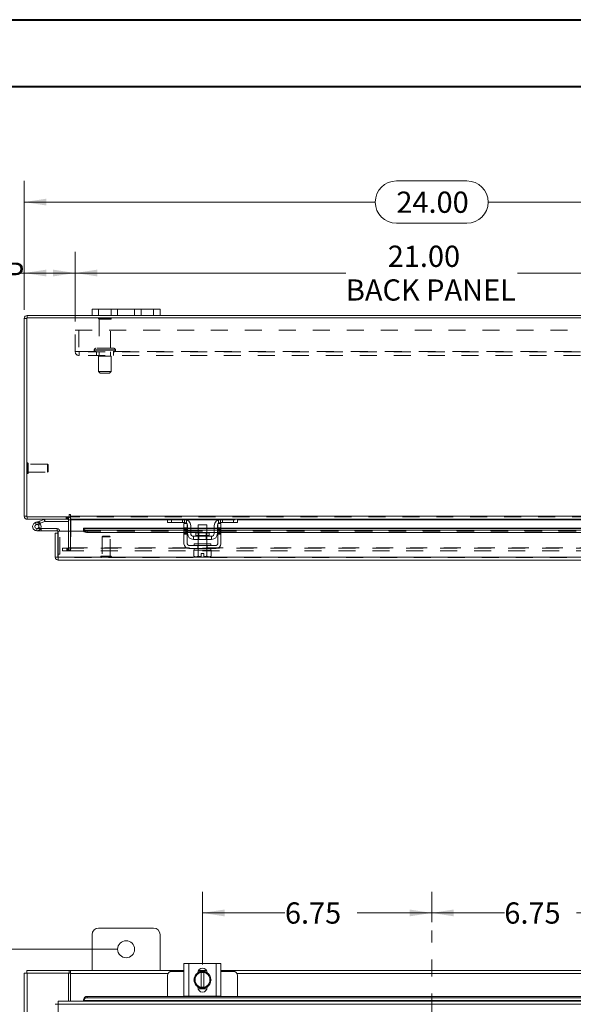
# Model space of a CAD drawing. Units: inches. Extents: x 0 to 23.4, y 0 to 16.5.
# Drawn here: x 3.3 to 6.6, y 10.7 to 16.5 of the extents above; entities that cross this region are included whole.
import ezdxf

# ---------------------------------------------------------------- set-up
doc = ezdxf.new("R2010")
doc.units = ezdxf.units.IN
doc.header["$MEASUREMENT"] = 0
doc.linetypes.add('CENTERX2', pattern=[0.8, 0.5, -0.1, 0.1, -0.1])
doc.linetypes.add('HIDDEN', pattern=[0.075, 0.05, -0.025])
doc.styles.add('SLDTEXTSTYLE0', font='TXT', dxfattribs={"width": 0.75})
doc.dimstyles.new('SLDDIMSTYLE0', dxfattribs={"dimtxt": 0.125, "dimasz": 0.13, "dimexe": 0, "dimexo": 0.0625, "dimgap": 0.03125, "dimtad": 0, "dimtih": 1, "dimtoh": 1, "dimlfac": 5, "dimrnd": 1e-09, "dimzin": 12, "dimdsep": 46, "dimtxsty": 'SLDTEXTSTYLE0', "dimsah": 1, "dimcen": 0.09, "dimadec": 0, "dimazin": 3, "dimtfac": 1, "dimtofl": 0, "dimtmove": 0, "dimatfit": 3, "dimfxl": 1, "dimfrac": 2, "dimtolj": 1, "dimtzin": 12, "dimarcsym": 0})
doc.dimstyles.new('SLDDIMSTYLE1', dxfattribs={"dimtxt": 0.125, "dimasz": 0.13, "dimexe": 0, "dimexo": 0.0625, "dimgap": 0.03125, "dimtad": 0, "dimtih": 1, "dimtoh": 1, "dimlfac": 5, "dimrnd": 1e-09, "dimzin": 4, "dimdsep": 46, "dimtxsty": 'SLDTEXTSTYLE0', "dimsah": 1, "dimcen": 0.09, "dimadec": 0, "dimazin": 1, "dimtfac": 1, "dimtofl": 0, "dimtmove": 0, "dimatfit": 3, "dimfxl": 1, "dimfrac": 2, "dimtolj": 1, "dimtzin": 12, "dimarcsym": 0})

# ---------------------------------------------------------------- blocks, each defined once
blk = doc.blocks.new('_D')
at = {"color": 7, "linetype": 'Continuous', "lineweight": 0}
for p, q in [((3.8813, 11.07), (1.8677, 11.07)), ((1.9927, 11.07), (1.9927, 8.577)), ((1.9927, 4.82), (1.9927, 8.3786)), ((3.8813, 4.82), (1.8677, 4.82))]:
    blk.add_line(p, q, dxfattribs=at)
for points in [[(1.9927, 11.07), (1.9727, 10.94), (2.0127, 10.94)], [(1.9927, 4.82), (2.0127, 4.95), (1.9727, 4.95)]]:
    blk.add_solid(points, dxfattribs=at)
at = {"color": 7, "linetype": 'Continuous', "lineweight": 0, "insert": (1.7342, 8.5397, -0.8984), "char_height": 0.125, "attachment_point": 1, "style": 'SLDTEXTSTYLE0'}
blk.add_mtext('31.25', dxfattribs=at)
blk = doc.blocks.new('_D_3')
at = {"color": 7, "linetype": 'Continuous', "lineweight": 0}
for p, q in [((4.3813, 10.9805), (4.3813, 11.4091)), ((5.7313, 11.2301), (5.7313, 11.4091)), ((4.3813, 11.2841), (4.8669, 11.2841)), ((5.7313, 11.2841), (5.2917, 11.2841))]:
    blk.add_line(p, q, dxfattribs=at)
for points in [[(4.3813, 11.2841), (4.5113, 11.2641), (4.5113, 11.3041)], [(5.7313, 11.2841), (5.6013, 11.3041), (5.6013, 11.2641)]]:
    blk.add_solid(points, dxfattribs=at)
at = {"color": 7, "linetype": 'Continuous', "lineweight": 0, "insert": (4.8669, 11.3461, -0.8984), "char_height": 0.125, "attachment_point": 1, "style": 'SLDTEXTSTYLE0'}
blk.add_mtext('6.75', dxfattribs=at)
blk = doc.blocks.new('_D_4')
at = {"color": 7, "linetype": 'Continuous', "lineweight": 0}
for p, q in [((5.7313, 11.2301), (5.7313, 11.4091)), ((7.0813, 10.9805), (7.0813, 11.4091)), ((5.7313, 11.2841), (6.1593, 11.2841)), ((7.0813, 11.2841), (6.5841, 11.2841))]:
    blk.add_line(p, q, dxfattribs=at)
for points in [[(5.7313, 11.2841), (5.8613, 11.2641), (5.8613, 11.3041)], [(7.0813, 11.2841), (6.9513, 11.3041), (6.9513, 11.2641)]]:
    blk.add_solid(points, dxfattribs=at)
at = {"color": 7, "linetype": 'Continuous', "lineweight": 0, "insert": (6.1593, 11.3461, -0.8984), "char_height": 0.125, "attachment_point": 1, "style": 'SLDTEXTSTYLE0'}
blk.add_mtext('6.75', dxfattribs=at)
blk = doc.blocks.new('_D_7')
at = {"color": 7, "linetype": 'Continuous', "lineweight": 0}
for p, q in [((3.3313, 14.8348), (3.3313, 15.5948)), ((5.5235, 15.5944), (5.9391, 15.5944)), ((8.1313, 14.8348), (8.1313, 15.5948)), ((3.3313, 15.4698), (5.3989, 15.4698)), ((8.1313, 15.4698), (6.0638, 15.4698)), ((5.9391, 15.3452), (5.5235, 15.3452))]:
    blk.add_line(p, q, dxfattribs=at)
for centre, start, end in [((5.5235, 15.4698), 90, 270), ((5.9391, 15.4698), 270, 90)]:
    blk.add_arc(centre, 0.1246, start, end, dxfattribs=at)
for points in [[(3.3313, 15.4698), (3.4613, 15.4498), (3.4613, 15.4898)], [(8.1313, 15.4698), (8.0013, 15.4898), (8.0013, 15.4498)]]:
    blk.add_solid(points, dxfattribs=at)
at = {"color": 7, "linetype": 'Continuous', "lineweight": 0, "insert": (5.5235, 15.5317, 0.0008), "char_height": 0.125, "attachment_point": 1, "style": 'SLDTEXTSTYLE0'}
blk.add_mtext('24.00', dxfattribs=at)
blk = doc.blocks.new('_D_9')
at = {"color": 7, "linetype": 'Continuous', "lineweight": 0}
for p, q in [((3.3313, 14.8348), (3.3313, 15.1771)), ((3.6313, 14.7666), (3.6313, 15.1771)), ((3.3313, 15.0521), (3.2995, 15.0521)), ((3.6313, 15.0521), (3.3313, 15.0521))]:
    blk.add_line(p, q, dxfattribs=at)
for points in [[(3.3313, 15.0521), (3.4613, 15.0321), (3.4613, 15.0721)], [(3.6313, 15.0521), (3.5013, 15.0721), (3.5013, 15.0321)]]:
    blk.add_solid(points, dxfattribs=at)
at = {"color": 7, "linetype": 'Continuous', "lineweight": 0, "char_height": 0.125, "attachment_point": 1, "style": 'SLDTEXTSTYLE0'}
for s, insert in [('1.50', (2.5603, 15.114, 0.0008)), ('TYP', (3.032, 15.114, 0.0008))]:
    blk.add_mtext(s, dxfattribs=dict(at, insert=insert))
blk = doc.blocks.new('_D_10')
at = {"color": 7, "linetype": 'Continuous', "lineweight": 0}
for p, q in [((3.6313, 14.7666), (3.6313, 15.1771)), ((7.8313, 14.7666), (7.8313, 15.1771)), ((3.6313, 15.0521), (5.2261, 15.0521)), ((7.8313, 15.0521), (6.2365, 15.0521))]:
    blk.add_line(p, q, dxfattribs=at)
for points in [[(3.6313, 15.0521), (3.7613, 15.0321), (3.7613, 15.0721)], [(7.8313, 15.0521), (7.7013, 15.0721), (7.7013, 15.0321)]]:
    blk.add_solid(points, dxfattribs=at)
at = {"color": 7, "linetype": 'Continuous', "lineweight": 0, "char_height": 0.125, "attachment_point": 1, "style": 'SLDTEXTSTYLE0'}
for s, insert in [('21.00', (5.4727, 15.2132, 0.0008)), ('BACK PANEL', (5.2261, 15.0148, 0.0008))]:
    blk.add_mtext(s, dxfattribs=dict(at, insert=insert))

msp = doc.modelspace()

# ---------------------------------------------------------------- linework, layer by layer
at = {"color": 7, "linetype": 'Continuous', "lineweight": 40}
for p, q in [((0.0031, 16.54389), (23.38893, 16.54389)), ((0.98736, 16.15019), (22.99523, 16.15019))]:
    msp.add_line(p, q, dxfattribs=at)
at = {"color": 7, "linetype": 'Continuous', "lineweight": 15}
for p, q in [((3.34627, 14.78476), (3.33133, 14.78476)), ((3.33133, 13.61984), (3.33133, 14.78476)), ((3.34627, 14.78736), (3.34627, 13.61724)), ((8.11639, 14.78736), (3.34627, 14.78736)), ((3.34887, 14.78736), (3.34887, 14.8023)), ((3.73133, 14.8023), (3.34887, 14.8023)), ((3.73133, 14.8023), (3.73133, 14.8399)), ((3.73133, 14.8399), (3.76933, 14.8399)), ((3.76933, 14.8023), (3.73133, 14.8023)), ((3.76933, 14.8399), (3.76933, 14.8023)), ((4.09333, 14.8399), (3.76933, 14.8399)), ((4.09333, 14.8023), (3.76933, 14.8023)), ((4.09333, 14.8023), (4.09333, 14.8399)), ((4.09333, 14.8399), (4.13133, 14.8399)), ((4.13133, 14.8023), (4.09333, 14.8023)), ((4.13133, 14.8399), (4.13133, 14.8023)), ((7.33133, 14.8023), (4.13133, 14.8023)), ((3.59642, 13.62731), (3.59642, 13.61724)), ((3.60389, 13.61984), (3.60389, 13.62731)), ((3.34627, 13.61984), (3.33133, 13.61984)), ((3.34627, 13.61724), (3.59642, 13.61724)), ((3.34887, 13.61724), (3.34887, 13.6023)), ((3.59139, 13.6023), (3.34887, 13.6023)), ((3.39727, 13.58301), (3.42076, 13.59156)), ((3.39727, 13.58301), (3.40155, 13.57126)), ((3.40155, 13.57126), (3.42504, 13.57981)), ((3.42348, 13.57721), (3.41465, 13.56836)), ((3.42076, 13.59156), (3.44777, 13.60139)), ((3.42076, 13.59156), (3.42504, 13.57981)), ((3.42348, 13.57721), (3.42189, 13.57867)), ((3.42504, 13.57981), (3.45205, 13.58964)), ((3.45205, 13.58964), (3.44777, 13.60139)), ((3.45294, 13.5898), (3.45294, 13.6023)), ((3.45294, 13.5898), (3.59139, 13.5898)), ((3.59139, 13.6023), (3.59139, 13.61724)), ((3.59139, 13.5997), (3.59139, 13.53218)), ((3.60389, 13.61984), (7.85877, 13.61984)), ((3.60389, 13.6023), (3.60389, 13.61984)), ((4.17817, 13.6023), (3.60389, 13.6023)), ((3.60389, 13.6023), (3.60389, 13.5997)), ((3.60389, 13.53218), (3.60389, 13.5997)), ((4.17533, 13.5833), (4.17533, 13.6023)), ((4.19933, 13.5833), (4.17533, 13.5833)), ((4.17817, 13.6023), (4.19933, 13.6023)), ((4.19933, 13.6023), (4.19933, 13.5833)), ((4.27533, 13.6023), (4.19933, 13.6023)), ((4.27533, 13.5833), (4.19933, 13.5833)), ((4.27233, 13.5773), (4.29133, 13.5773)), ((4.27233, 13.5523), (4.27233, 13.5773)), ((4.48733, 13.6023), (4.27533, 13.6023)), ((4.29133, 13.5773), (4.29133, 13.5523)), ((4.35633, 13.5693), (4.35633, 13.5217)), ((4.40633, 13.5693), (4.35633, 13.5693)), ((4.40633, 13.5217), (4.40633, 13.5693)), ((4.47133, 13.5773), (4.49033, 13.5773)), ((4.47133, 13.5523), (4.47133, 13.5773)), ((4.56333, 13.6023), (4.48733, 13.6023)), ((4.56333, 13.5833), (4.48733, 13.5833)), ((4.49033, 13.5773), (4.49033, 13.5523)), ((4.56333, 13.5833), (4.56333, 13.6023)), ((4.56333, 13.6023), (4.58449, 13.6023)), ((4.58733, 13.5833), (4.56333, 13.5833)), ((6.87817, 13.6023), (4.58449, 13.6023)), ((4.58733, 13.6023), (4.58733, 13.5833)), ((3.40582, 13.53452), (3.43082, 13.53452)), ((3.42747, 13.54702), (3.43082, 13.54702)), ((3.43082, 13.54702), (3.43082, 13.53452)), ((3.52582, 13.54702), (3.43082, 13.54702)), ((3.52582, 13.53452), (3.43082, 13.53452)), ((3.51348, 13.37972), (3.51348, 13.52118)), ((3.52842, 13.52118), (3.51348, 13.52118)), ((3.52582, 13.53452), (3.52582, 13.54702)), ((3.52842, 13.52118), (3.52842, 13.53192)), ((3.52842, 13.37972), (3.52842, 13.52118)), ((3.53125, 13.37972), (3.53125, 13.53218)), ((3.53125, 13.53218), (3.68125, 13.53218)), ((4.27233, 13.54972), (3.68125, 13.54972)), ((3.68125, 13.54755), (3.68125, 13.54972)), ((3.68125, 13.53459), (3.68125, 13.54755)), ((3.68125, 13.54755), (3.68125, 13.54737)), ((3.68125, 13.53443), (3.68125, 13.53459)), ((3.68125, 13.53459), (3.68125, 13.53218)), ((3.70125, 13.53756), (3.70125, 13.52462)), ((3.70125, 13.53756), (4.27233, 13.53756)), ((3.70125, 13.52462), (4.27233, 13.52462)), ((4.29133, 13.5523), (4.27233, 13.5523)), ((4.27233, 13.5523), (4.27233, 13.4583)), ((4.29133, 13.4583), (4.29133, 13.5523)), ((4.29333, 13.54972), (4.29133, 13.54972)), ((4.29133, 13.53756), (4.29333, 13.53756)), ((4.29133, 13.52462), (4.29333, 13.52462)), ((4.29333, 13.5183), (4.29333, 13.5653)), ((4.31233, 13.5653), (4.31233, 13.5183)), ((4.35633, 13.54972), (4.31233, 13.54972)), ((4.31233, 13.53756), (4.35633, 13.53756)), ((4.31233, 13.52462), (4.35633, 13.52462)), ((4.34143, 13.5217), (4.34143, 13.5063)), ((4.42123, 13.5217), (4.34143, 13.5217)), ((4.45033, 13.54972), (4.40633, 13.54972)), ((4.40633, 13.53756), (4.45033, 13.53756)), ((4.40633, 13.52462), (4.45033, 13.52462)), ((4.42123, 13.5063), (4.42123, 13.5217)), ((4.45033, 13.5183), (4.45033, 13.5653)), ((4.46933, 13.5183), (4.46933, 13.5653)), ((4.47133, 13.54972), (4.46933, 13.54972)), ((4.46933, 13.53756), (4.47133, 13.53756)), ((4.46933, 13.52462), (4.47133, 13.52462)), ((4.47133, 13.5523), (4.47133, 13.4583)), ((4.49033, 13.5523), (4.47133, 13.5523)), ((4.49033, 13.4583), (4.49033, 13.5523)), ((6.97233, 13.54972), (4.49033, 13.54972)), ((4.49033, 13.53756), (6.97233, 13.53756)), ((4.49033, 13.52462), (6.97233, 13.52462)), ((4.43433, 13.5023), (4.32833, 13.5023)), ((4.32833, 13.5023), (4.32833, 13.4833)), ((4.32833, 13.4833), (4.43433, 13.4833)), ((4.33133, 13.4583), (4.33133, 13.4483)), ((4.33133, 13.4583), (4.43133, 13.4583)), ((4.35633, 13.4833), (4.35633, 13.4583)), ((4.40633, 13.4583), (4.40633, 13.4833)), ((4.43133, 13.4483), (4.43133, 13.4583)), ((4.43433, 13.4833), (4.43433, 13.5023)), ((3.52842, 13.39712), (3.53125, 13.39712)), ((4.46133, 13.4483), (4.30133, 13.4483)), ((4.30133, 13.4293), (4.46133, 13.4293)), ((4.33083, 13.4193), (4.33083, 13.38517)), ((4.33134, 13.4193), (4.33083, 13.4193)), ((4.33133, 13.4293), (4.33133, 13.4193)), ((4.33133, 13.4193), (4.43133, 13.4193)), ((4.35606, 13.4193), (4.35555, 13.4193)), ((4.35606, 13.38517), (4.35606, 13.4193)), ((4.35611, 13.4193), (4.35606, 13.4193)), ((4.35611, 13.4193), (4.35611, 13.38517)), ((4.35712, 13.4193), (4.35611, 13.4193)), ((4.37383, 13.4015), (4.38883, 13.4015)), ((4.37383, 13.38164), (4.37383, 13.4015)), ((4.38883, 13.4015), (4.38883, 13.38164)), ((4.40655, 13.4193), (4.40554, 13.4193)), ((4.40655, 13.38517), (4.40655, 13.4193)), ((4.4066, 13.4193), (4.40655, 13.4193)), ((4.4066, 13.4193), (4.4066, 13.38517)), ((4.40711, 13.4193), (4.4066, 13.4193)), ((4.43183, 13.4193), (4.43132, 13.4193)), ((4.43133, 13.4193), (4.43133, 13.4293)), ((4.43183, 13.38517), (4.43183, 13.4193)), ((3.51348, 13.37972), (3.52842, 13.37972)), ((3.53102, 13.37712), (3.53102, 13.36218)), ((7.92714, 13.36218), (3.53102, 13.36218)), ((7.92691, 13.37972), (3.53125, 13.37972)), ((4.33083, 13.38517), (4.33753, 13.3813)), ((4.33083, 13.38517), (4.34231, 13.3813)), ((4.33753, 13.3813), (4.34231, 13.3813)), ((4.34459, 13.3813), (4.34231, 13.3813)), ((4.34459, 13.3813), (4.35606, 13.38517)), ((4.34459, 13.3813), (4.37383, 13.3813)), ((4.35611, 13.38517), (4.35606, 13.38517)), ((4.37383, 13.3813), (4.37383, 13.38164)), ((4.38883, 13.38164), (4.38883, 13.3813)), ((4.38883, 13.3813), (4.41808, 13.3813)), ((4.40655, 13.38517), (4.4066, 13.38517)), ((4.42036, 13.3813), (4.41808, 13.3813)), ((4.42036, 13.3813), (4.42513, 13.3813)), ((4.42513, 13.3813), (4.43183, 13.38517)), ((4.09333, 11.19503), (3.76933, 11.19503)), ((3.73133, 11.15703), (3.73133, 10.94503)), ((4.13133, 10.94503), (4.13133, 11.15703)), ((4.27233, 10.79317), (4.27233, 10.98717)), ((4.27233, 10.98717), (4.30133, 10.98717)), ((4.30133, 10.98717), (4.30133, 10.79317)), ((4.30133, 10.98717), (4.46133, 10.98717)), ((4.46133, 10.79317), (4.46133, 10.98717)), ((4.46133, 10.98717), (4.49033, 10.98717)), ((4.49033, 10.98717), (4.49033, 10.79317)), ((3.33133, 10.93009), (3.34887, 10.93009)), ((3.33133, 4.95997), (3.33133, 10.93009)), ((3.34627, 10.93009), (3.34627, 10.94503)), ((3.34627, 10.94503), (3.59642, 10.94503)), ((3.34887, 4.95997), (3.34887, 10.93009)), ((3.59139, 10.93009), (3.34887, 10.93009)), ((3.59139, 10.93009), (3.59642, 10.93009)), ((3.59139, 10.76383), (3.59139, 10.93009)), ((3.59642, 10.93009), (3.59642, 10.94503)), ((3.60389, 10.94503), (3.59642, 10.94503)), ((3.59642, 10.93009), (3.60389, 10.93009)), ((3.60389, 10.94503), (4.27233, 10.94503)), ((3.60389, 10.92749), (3.60389, 10.94503)), ((3.60389, 10.76383), (3.60389, 10.92749)), ((4.17533, 10.91617), (4.17533, 10.79219)), ((4.27233, 10.94017), (4.19933, 10.94017)), ((4.33083, 10.89017), (4.34231, 10.91005)), ((4.34459, 10.91401), (4.34231, 10.91005)), ((4.34459, 10.91401), (4.35606, 10.93389)), ((4.35626, 10.94317), (4.4064, 10.94317)), ((4.3573, 10.94503), (4.40536, 10.94503)), ((4.37383, 10.93332), (4.37383, 10.93392)), ((4.37383, 10.93392), (4.38883, 10.93392)), ((4.37383, 10.93332), (4.37383, 10.84702)), ((4.38883, 10.93392), (4.38883, 10.93332)), ((4.38883, 10.84702), (4.38883, 10.93332)), ((4.42036, 10.91005), (4.41808, 10.91401)), ((4.49033, 10.94503), (6.97233, 10.94503)), ((4.56333, 10.94017), (4.49033, 10.94017)), ((4.58733, 10.79219), (4.58733, 10.91617)), ((4.34231, 10.87028), (4.33083, 10.89017)), ((4.34231, 10.87028), (4.34459, 10.86633)), ((4.35606, 10.84645), (4.34459, 10.86633)), ((4.35323, 10.84627), (4.35323, 10.84881)), ((4.37383, 10.84702), (4.37383, 10.84642)), ((4.38883, 10.84642), (4.37383, 10.84642)), ((4.38883, 10.84642), (4.38883, 10.84702)), ((4.40655, 10.84642), (4.38883, 10.84642)), ((4.41808, 10.86633), (4.4066, 10.84645)), ((4.40943, 10.84881), (4.40943, 10.84627)), ((4.41808, 10.86633), (4.42036, 10.87028)), ((3.70125, 10.79219), (3.70125, 10.78472)), ((3.70125, 10.79219), (7.75691, 10.79219)), ((3.70125, 10.78472), (7.75691, 10.78472)), ((4.30133, 10.79317), (4.27233, 10.79317)), ((4.27533, 10.79317), (4.27533, 10.79219)), ((4.30133, 10.79317), (4.46133, 10.79317)), ((4.40792, 10.83717), (4.35475, 10.83717)), ((4.49033, 10.79317), (4.46133, 10.79317)), ((4.48733, 10.79219), (4.48733, 10.79317)), ((3.53102, 10.74629), (3.53102, 5.14377)), ((7.92714, 10.74629), (3.53102, 10.74629)), ((7.92691, 10.76383), (3.53125, 10.76383)), ((3.68125, 10.77487), (3.68125, 10.7752)), ((3.68125, 10.76739), (3.68125, 10.77487)), ((7.77691, 10.76773), (3.68125, 10.76773)), ((3.68125, 10.76773), (3.68125, 10.76739)), ((3.68125, 10.76739), (3.68125, 10.76383))]:
    msp.add_line(p, q, dxfattribs=at)
at = {"color": 7, "linetype": 'HIDDEN', "lineweight": 0}
for p, q in [((3.34627, 14.78476), (3.33133, 14.78476)), ((3.34887, 14.78736), (3.34887, 14.8023)), ((3.84433, 14.78516), (3.76833, 14.78516)), ((3.76933, 14.8023), (3.76933, 14.8399)), ((3.84333, 14.8399), (3.84333, 14.8023)), ((3.88133, 14.8023), (3.88133, 14.8399)), ((3.88133, 14.8399), (3.88133, 14.8023)), ((3.98133, 14.8023), (3.98133, 14.8399)), ((3.98133, 14.8023), (3.98133, 14.8399)), ((4.01933, 14.8023), (4.01933, 14.8399)), ((4.09333, 14.8399), (4.09333, 14.8023)), ((3.83933, 14.78016), (3.77333, 14.78016)), ((3.77333, 14.78016), (3.77333, 14.60916)), ((3.83933, 14.60916), (3.83933, 14.78016)), ((3.63133, 14.58996), (3.63133, 14.71656)), ((3.63133, 14.71656), (7.83133, 14.71656)), ((3.65213, 14.71656), (3.65213, 14.58996)), ((3.63133, 14.58996), (3.65473, 14.58996)), ((3.65473, 14.58996), (7.80793, 14.58996)), ((3.65473, 14.58996), (3.65473, 14.56656)), ((7.80793, 14.58736), (3.65473, 14.58736)), ((7.80793, 14.56656), (3.65473, 14.56656)), ((3.74383, 14.59916), (3.8685, 14.59916)), ((3.74383, 14.59916), (3.74383, 14.59736)), ((3.74383, 14.59736), (3.8685, 14.59736)), ((3.86883, 14.59916), (3.7442, 14.59916)), ((3.86883, 14.59736), (3.7442, 14.59736)), ((3.85883, 14.60916), (3.75383, 14.60916)), ((3.75633, 14.58736), (3.75633, 14.56656)), ((3.84383, 14.56236), (3.76883, 14.56236)), ((3.76883, 14.56236), (3.76883, 14.47236)), ((3.77333, 14.58736), (3.77333, 14.56236)), ((3.83933, 14.56236), (3.83933, 14.58736)), ((3.84383, 14.47236), (3.84383, 14.56236)), ((3.85633, 14.56656), (3.85633, 14.58736)), ((3.86883, 14.59736), (3.86883, 14.59916)), ((3.84383, 14.47236), (3.76883, 14.47236)), ((3.76883, 14.47236), (3.77883, 14.46236)), ((3.83383, 14.46236), (3.77883, 14.46236)), ((3.83383, 14.46236), (3.84383, 14.47236)), ((3.35037, 13.9338), (3.35005, 13.9338)), ((3.35005, 13.87092), (3.35005, 13.93373)), ((3.35037, 13.87092), (3.35037, 13.93373)), ((3.35415, 13.91408), (3.35415, 13.93002)), ((3.46832, 13.92592), (3.35415, 13.92592)), ((3.46832, 13.91234), (3.46832, 13.92592)), ((3.47226, 13.92198), (3.46832, 13.92592)), ((3.47226, 13.91067), (3.47226, 13.92198)), ((3.35005, 13.8708), (3.35037, 13.8708)), ((3.35415, 13.87458), (3.35415, 13.91408)), ((3.35415, 13.87868), (3.46832, 13.87868)), ((3.46832, 13.87868), (3.46832, 13.91234)), ((3.46832, 13.87868), (3.47226, 13.88261)), ((3.47226, 13.88261), (3.47226, 13.91067)), ((3.34627, 13.61984), (3.33133, 13.61984)), ((3.34887, 13.61724), (3.34887, 13.6023)), ((3.40155, 13.57126), (3.39727, 13.58301)), ((3.42076, 13.59156), (3.42504, 13.57981)), ((3.45205, 13.58964), (3.44777, 13.60139)), ((3.45294, 13.5898), (3.45294, 13.6023)), ((3.57759, 13.61724), (3.57759, 13.6023)), ((3.58132, 13.6023), (3.58132, 13.61724)), ((3.58879, 13.6023), (3.58879, 13.61724)), ((3.59139, 13.61705), (3.58879, 13.61724)), ((3.59139, 13.5997), (3.59139, 13.6023)), ((3.59139, 13.5997), (3.60633, 13.5997)), ((7.85877, 13.61984), (3.60389, 13.61984)), ((7.85877, 13.61724), (3.60389, 13.61724)), ((3.60389, 13.5997), (7.85877, 13.5997)), ((3.60389, 13.5997), (3.60633, 13.5997)), ((3.60633, 13.5997), (3.60633, 13.43478)), ((4.17533, 13.5997), (4.28896, 13.5997)), ((4.19933, 13.5833), (4.19933, 13.6023)), ((4.26333, 13.6023), (4.26333, 13.5833)), ((4.27533, 13.6023), (4.27533, 13.5833)), ((4.28733, 13.57872), (4.28733, 13.6003)), ((4.47371, 13.5997), (4.58733, 13.5997)), ((4.47533, 13.6003), (4.47533, 13.57872)), ((4.48733, 13.5833), (4.48733, 13.6023)), ((4.49933, 13.5833), (4.49933, 13.6023)), ((4.56333, 13.6023), (4.56333, 13.5833)), ((3.40582, 13.54702), (3.40582, 13.53452)), ((3.40582, 13.54702), (3.42747, 13.54702)), ((3.42774, 13.54749), (3.41678, 13.5535)), ((3.52582, 13.53452), (3.52582, 13.54702)), ((3.52842, 13.53192), (3.54092, 13.53192)), ((3.53125, 13.53192), (3.54092, 13.53192)), ((3.54092, 13.39712), (3.54092, 13.53192)), ((3.59139, 13.53218), (3.59139, 13.43478)), ((3.60389, 13.43478), (3.60389, 13.53218)), ((7.77691, 13.54737), (3.68125, 13.54737)), ((7.77691, 13.53478), (3.68125, 13.53478)), ((7.77691, 13.53443), (3.68125, 13.53443)), ((3.68125, 13.53218), (7.77691, 13.53218)), ((3.68185, 13.53218), (7.77631, 13.53218)), ((3.70125, 13.52462), (3.70125, 13.53756)), ((4.27233, 13.5523), (4.29133, 13.5523)), ((4.29133, 13.54972), (4.27233, 13.54972)), ((4.27233, 13.54737), (4.29133, 13.54737)), ((4.29133, 13.54617), (4.27233, 13.54617)), ((4.29133, 13.54017), (4.27233, 13.54017)), ((4.27233, 13.53756), (4.29133, 13.53756)), ((4.27233, 13.53417), (4.29133, 13.53417)), ((4.29133, 13.52605), (4.27233, 13.52605)), ((4.27233, 13.52462), (4.29133, 13.52462)), ((4.27233, 13.52005), (4.29133, 13.52005)), ((4.27233, 13.51405), (4.29133, 13.51405)), ((4.31233, 13.54972), (4.29333, 13.54972)), ((4.29333, 13.54737), (4.31233, 13.54737)), ((4.29333, 13.53756), (4.31233, 13.53756)), ((4.29333, 13.52462), (4.31233, 13.52462)), ((4.40633, 13.54972), (4.35633, 13.54972)), ((4.35633, 13.54737), (4.40633, 13.54737)), ((4.35633, 13.53756), (4.40633, 13.53756)), ((4.35633, 13.52462), (4.40633, 13.52462)), ((4.35633, 13.5217), (4.35633, 13.4833)), ((4.36003, 13.5217), (4.36003, 13.4833)), ((4.40263, 13.4833), (4.40263, 13.5217)), ((4.40633, 13.4833), (4.40633, 13.5217)), ((4.46933, 13.54972), (4.45033, 13.54972)), ((4.45033, 13.54737), (4.46933, 13.54737)), ((4.45033, 13.53756), (4.46933, 13.53756)), ((4.45033, 13.52462), (4.46933, 13.52462)), ((4.47133, 13.5523), (4.49033, 13.5523)), ((4.49033, 13.54972), (4.47133, 13.54972)), ((4.47133, 13.54737), (4.49033, 13.54737)), ((4.49033, 13.54617), (4.47133, 13.54617)), ((4.47133, 13.54017), (4.49033, 13.54017)), ((4.47133, 13.53756), (4.49033, 13.53756)), ((4.49033, 13.53417), (4.47133, 13.53417)), ((4.49033, 13.52605), (4.47133, 13.52605)), ((4.47133, 13.52462), (4.49033, 13.52462)), ((4.49033, 13.52005), (4.47133, 13.52005)), ((4.47133, 13.51405), (4.49033, 13.51405)), ((3.7938, 13.5031), (3.78986, 13.49916)), ((3.83554, 13.49916), (3.78986, 13.49916)), ((3.78986, 13.49916), (3.78986, 13.38499)), ((3.83317, 13.5031), (3.7938, 13.5031)), ((3.8371, 13.49916), (3.83317, 13.5031)), ((3.8371, 13.49916), (3.83554, 13.49916)), ((3.8371, 13.38499), (3.8371, 13.49916)), ((4.38133, 13.5063), (4.34143, 13.5063)), ((4.34152, 13.5063), (4.42114, 13.5063)), ((4.35533, 13.4583), (4.35533, 13.4483)), ((4.35633, 13.4583), (4.35633, 13.4193)), ((4.42123, 13.5063), (4.38133, 13.5063)), ((4.40633, 13.4193), (4.40633, 13.4583)), ((4.40733, 13.4483), (4.40733, 13.4583)), ((3.53125, 13.39712), (3.54092, 13.39712)), ((3.55633, 13.41724), (3.55633, 13.43218)), ((3.55696, 13.43218), (3.55633, 13.43218)), ((3.55696, 13.41724), (3.55633, 13.41724)), ((3.55696, 13.41724), (3.55696, 13.43218)), ((3.55696, 13.43218), (3.58196, 13.43218)), ((3.58196, 13.41724), (3.55696, 13.41724)), ((3.58196, 13.41724), (3.58196, 13.43218)), ((3.58196, 13.43218), (7.8807, 13.43218)), ((3.58196, 13.41724), (7.8807, 13.41724)), ((3.58879, 13.43218), (3.58879, 13.41724)), ((3.59139, 13.43478), (3.60633, 13.43478)), ((3.59202, 13.43218), (3.59202, 13.41724)), ((3.60389, 13.43478), (7.85877, 13.43478)), ((3.60389, 13.43478), (3.60389, 13.43218)), ((3.60389, 13.43218), (3.60389, 13.41724)), ((4.35323, 13.4293), (4.35323, 13.4483)), ((4.35533, 13.4293), (4.35533, 13.4193)), ((4.35611, 13.4193), (4.35606, 13.4193)), ((4.35606, 13.4193), (4.35611, 13.4193)), ((4.35606, 13.4193), (4.35611, 13.4193)), ((4.4066, 13.4193), (4.40655, 13.4193)), ((4.40655, 13.4193), (4.4066, 13.4193)), ((4.40655, 13.4193), (4.4066, 13.4193)), ((4.40733, 13.4193), (4.40733, 13.4293)), ((4.40943, 13.4293), (4.40943, 13.4483)), ((7.92714, 13.37712), (3.53102, 13.37712)), ((3.53125, 13.37972), (7.92691, 13.37972)), ((3.78198, 13.38121), (3.78198, 13.3809)), ((3.84491, 13.38121), (3.78209, 13.38121)), ((3.84491, 13.3809), (3.78209, 13.3809)), ((3.83936, 13.38499), (3.78576, 13.38499)), ((3.8412, 13.38499), (3.83936, 13.38499)), ((3.84498, 13.3809), (3.84498, 13.38121)), ((4.35611, 13.38517), (4.35606, 13.38517)), ((4.35611, 13.38517), (4.35606, 13.38517)), ((4.40655, 13.38517), (4.4066, 13.38517)), ((4.40655, 13.38517), (4.4066, 13.38517))]:
    msp.add_line(p, q, dxfattribs=at)
at = {"color": 8, "linetype": 'Continuous', "lineweight": 15}
for p, q in [((3.59139, 13.5997), (3.60389, 13.5997)), ((3.60389, 13.5997), (4.17533, 13.5997)), ((4.28896, 13.5997), (4.47371, 13.5997)), ((4.58733, 13.5997), (6.87533, 13.5997)), ((3.52842, 13.53192), (3.53125, 13.53192)), ((3.68125, 13.54737), (4.27233, 13.54737)), ((3.68125, 13.53218), (3.68185, 13.53218)), ((4.29133, 13.54737), (4.29333, 13.54737)), ((4.31233, 13.54737), (4.35633, 13.54737)), ((4.40633, 13.54737), (4.45033, 13.54737)), ((4.46933, 13.54737), (4.47133, 13.54737)), ((4.49033, 13.54737), (6.97233, 13.54737)), ((4.34143, 13.5063), (4.42123, 13.5063)), ((4.17817, 10.92749), (3.60389, 10.92749)), ((6.87817, 10.92749), (4.58449, 10.92749))]:
    msp.add_line(p, q, dxfattribs=at)
at = {"color": 7, "linetype": 'CENTERX2', "lineweight": 0}
msp.add_line((5.73133, 4.70997), (5.73133, 11.18009), dxfattribs=at)
at = {"color": 7, "linetype": 'HIDDEN', "lineweight": 0, "flags": 128}
for points in [[(4.28875, 13.5773), (4.2903, 13.5753), (4.29133, 13.57355)], [(4.47133, 13.57355), (4.47236, 13.5753), (4.47391, 13.5773)]]:
    msp.add_lwpolyline(points, dxfattribs=at)
at = {"color": 7, "linetype": 'Continuous', "lineweight": 15, "flags": 128}
for points in [[(3.68125, 13.54737), (3.6817, 13.54544), (3.68288, 13.5436), (3.68475, 13.5419), (3.68724, 13.54042), (3.69026, 13.5392), (3.69368, 13.5383), (3.69739, 13.53774), (3.70125, 13.53756)], [(3.70125, 13.52462), (3.69739, 13.52481), (3.69368, 13.52536), (3.69026, 13.52626), (3.68724, 13.52748), (3.68475, 13.52896), (3.68288, 13.53066), (3.6817, 13.5325), (3.68125, 13.53443)], [(4.38133, 10.84017), (4.36937, 10.84162), (4.35814, 10.84587)], [(4.40385, 10.84553), (4.3933, 10.84162), (4.38133, 10.84017)]]:
    msp.add_lwpolyline(points, dxfattribs=at)
at = {"color": 7, "linetype": 'Continuous', "lineweight": 15}
msp.add_circle((3.93133, 11.07003), 0.05, dxfattribs=at)
for centre, radius, start, end in [((3.34887, 14.78476), 0.01754, 90, 180), ((3.60016, 13.62731), 0.00374, 0, 180), ((3.34887, 13.61984), 0.01754, 180, 270), ((3.40582, 13.55952), 0.025, 110, 200), ((3.40582, 13.55952), 0.0125, 110, 45.054128), ((3.40582, 13.55952), 0.0125, 45.054128, 110), ((3.40582, 13.55952), 0.025, 290, 20), ((3.40582, 13.55952), 0.025, 20, 45.054128), ((3.45294, 13.5872), 0.0151, 90, 110), ((3.45294, 13.5872), 0.0026, 90, 110), ((3.58879, 13.5997), 0.0026, 0, 90), ((3.58879, 13.5997), 0.01754, 30.583409, 81.475482), ((4.27533, 13.5653), 0.037, 0, 90), ((4.27533, 13.5653), 0.018, 41.810315, 90), ((4.27533, 13.5653), 0.018, 360, 27.266044), ((4.48733, 13.5653), 0.037, 90, 180), ((4.48733, 13.5653), 0.018, 152.733956, 180), ((4.48733, 13.5653), 0.018, 90, 138.189685), ((3.40582, 13.55952), 0.025, 200, 290), ((3.52582, 13.53192), 0.0151, 0, 90), ((3.52582, 13.53192), 0.0026, 0, 90), ((4.32833, 13.5183), 0.035, 180, 270), ((4.32833, 13.5183), 0.016, 180, 270), ((4.43433, 13.5183), 0.035, 270, 0), ((4.43433, 13.5183), 0.016, 270, 0), ((4.30133, 13.4583), 0.029, 180, 270), ((4.30133, 13.4583), 0.01, 180, 270), ((4.33743, 13.5063), 0.004, 270, 0), ((4.42523, 13.5063), 0.004, 180, 270), ((4.46133, 13.4583), 0.01, 270, 0), ((4.46133, 13.4583), 0.029, 270, 0), ((3.76933, 11.15703), 0.038, 90, 180), ((4.09333, 11.15703), 0.038, 0, 90), ((4.38133, 10.93047), 0.0281, 2.183721, 177.816279), ((4.19933, 10.91617), 0.024, 90, 180), ((4.38133, 10.89017), 0.05, 123.099002, 236.785754), ((4.38133, 10.89017), 0.0438, 152.999388, 207.000612), ((4.38133, 10.89017), 0.0438, 99.859509, 147.029139), ((4.38133, 10.89017), 0.0505, 119.964316, 120.028527), ((4.38133, 10.89017), 0.05, 61.606264, 117.055634), ((4.38133, 10.89017), 0.0438, 32.970861, 80.140491), ((4.38133, 10.89017), 0.0505, 59.971473, 60.035684), ((4.38133, 10.89017), 0.05, 3.082524, 57.210482), ((4.38133, 10.89017), 0.0438, 332.999388, 27.000612), ((4.56333, 10.91617), 0.024, 0, 90), ((4.38133, 10.89017), 0.0438, 212.970861, 260.140491), ((4.38133, 10.84627), 0.0281, 180, 0), ((4.38133, 10.89017), 0.0505, 239.971473, 240.035684), ((4.38133, 10.89017), 0.0438, 279.859509, 327.029139), ((4.38133, 10.89017), 0.0505, 299.964316, 300.028527), ((4.38133, 10.89017), 0.05, 302.636787, 357.966555), ((3.70003, 10.77336), 0.01887, 86.298322, 174.411924), ((3.70003, 10.76589), 0.01887, 86.298322, 174.411924)]:
    msp.add_arc(centre, radius, start, end, dxfattribs=at)
at = {"color": 7, "linetype": 'HIDDEN', "lineweight": 0}
for centre, radius, start, end in [((3.34887, 14.78476), 0.0026, 90, 180), ((3.77247, 14.78236), 0.005, 90, 145.944202), ((3.77333, 14.78516), 0.005, 180, 270), ((3.83933, 14.78516), 0.005, 270, 0), ((3.84019, 14.78236), 0.005, 34.055798, 90), ((3.65473, 14.58996), 0.0234, 180, 270), ((3.65473, 14.58996), 0.0026, 180, 270), ((3.75383, 14.59916), 0.01, 90, 180), ((3.75383, 14.59736), 0.01, 180, 270), ((3.85883, 14.59916), 0.01, 0, 90), ((3.85883, 14.59736), 0.01, 270, 0), ((3.35005, 13.93002), 0.00378, 90, 180), ((3.35037, 13.93002), 0.00378, 0, 90), ((3.35005, 13.87458), 0.00378, 180, 270), ((3.35037, 13.87458), 0.00378, 270, 0), ((3.34887, 13.61984), 0.0026, 180, 270), ((3.40582, 13.55952), 0.025, 50, 110), ((3.58879, 13.5997), 0.01754, 0, 30.583409), ((3.58879, 13.43478), 0.01754, 270, 0), ((3.58879, 13.43478), 0.0026, 270, 0), ((3.78576, 13.38121), 0.00378, 90, 180), ((3.78576, 13.3809), 0.00378, 180, 270), ((3.8412, 13.38121), 0.00378, 0, 90), ((3.8412, 13.3809), 0.00378, 270, 0)]:
    msp.add_arc(centre, radius, start, end, dxfattribs=at)
at = {"color": 7, "linetype": 'Continuous', "lineweight": 15}
for points in [[(3.51348, 13.37972), (3.51374, 13.37742), (3.51427, 13.37282), (3.51833, 13.36702), (3.52413, 13.36297), (3.52872, 13.36244), (3.53102, 13.36218)], [(3.52842, 13.37972), (3.52846, 13.37938), (3.52854, 13.37869), (3.52914, 13.37783), (3.53, 13.37723), (3.53068, 13.37716), (3.53102, 13.37712)], [(3.53102, 13.36218), (3.53104, 13.36244), (3.53108, 13.36297), (3.53113, 13.36702), (3.53119, 13.37282), (3.53123, 13.37742), (3.53125, 13.37972)], [(3.51348, 10.74606), (3.51374, 10.74608), (3.51427, 10.74612), (3.51833, 10.74618), (3.52413, 10.74623), (3.52872, 10.74627), (3.53102, 10.74629)], [(3.53102, 10.74629), (3.53104, 10.74859), (3.53108, 10.75318), (3.53113, 10.75898), (3.53119, 10.76304), (3.53123, 10.76357), (3.53125, 10.76383)]]:
    msp.add_open_spline(points, degree=3, dxfattribs=at)
for points, knots in [([(4.35611, 13.38517), (4.35901, 13.38438), (4.36484, 13.38279), (4.37083, 13.38203), (4.37383, 13.38164)], [0, 0, 0, 0, 0.4980624, 1, 1, 1, 1]), ([(4.38883, 13.38164), (4.39181, 13.38202), (4.3978, 13.38279), (4.40363, 13.38437), (4.40655, 13.38517)], [0, 0, 0, 0, 0.4977119, 1, 1, 1, 1]), ([(4.4066, 13.38517), (4.40847, 13.38417), (4.41223, 13.38215), (4.41612, 13.38158), (4.41808, 13.3813)], [0, 0, 0, 0, 0.4963914, 1, 1, 1, 1]), ([(4.42036, 13.3813), (4.42228, 13.38158), (4.42617, 13.38214), (4.42993, 13.38415), (4.43183, 13.38517)], [0, 0, 0, 0, 0.4956528, 1, 1, 1, 1]), ([(4.35611, 10.93392), (4.35901, 10.93392), (4.36484, 10.93392), (4.37083, 10.93392), (4.37383, 10.93392)], [0, 0, 0, 0, 0.4980624, 1, 1, 1, 1]), ([(4.38883, 10.93392), (4.39181, 10.93392), (4.3978, 10.93392), (4.40363, 10.93392), (4.40655, 10.93392)], [0, 0, 0, 0, 0.4977119, 1, 1, 1, 1]), ([(4.4066, 10.93389), (4.40847, 10.93065), (4.41223, 10.92413), (4.41612, 10.9174), (4.41808, 10.91401)], [0, 0, 0, 0, 0.49639145, 1, 1, 1, 1]), ([(4.42036, 10.91005), (4.42228, 10.90672), (4.42617, 10.89998), (4.42993, 10.89346), (4.43183, 10.89017)], [0, 0, 0, 0, 0.4956528, 1, 1, 1, 1]), ([(4.37383, 10.84642), (4.37085, 10.84642), (4.36486, 10.84642), (4.35903, 10.84642), (4.35611, 10.84642)], [0, 0, 0, 0, 0.4977119, 1, 1, 1, 1]), ([(4.43183, 10.89017), (4.42996, 10.88693), (4.4262, 10.88041), (4.42231, 10.87368), (4.42036, 10.87028)], [0, 0, 0, 0, 0.4963914, 1, 1, 1, 1])]:
    msp.add_open_spline(points, degree=3, knots=knots, dxfattribs=at)

# ---------------------------------------------------------------- dimensions: what is measured, and where the dimension line sits
at = {"color": 7, "linetype": 'Continuous', "lineweight": 0}
for base, p1, p2, dimstyle, picture, middle in [((8.13133, 15.46982), (3.33133, 14.78476), (8.13133, 14.78476), 'SLDDIMSTYLE1', '_D_7', (5.73133, 15.46982)), ((5.73133, 11.28414), (4.38133, 10.93047), (5.73133, 11.18009), 'SLDDIMSTYLE0', '_D_3', (5.07931, 11.28414)), ((5.73133, 11.28414), (7.08133, 10.93047), (5.73133, 11.18009), 'SLDDIMSTYLE0', '_D_4', (6.3717, 11.28414))]:
    dim = msp.add_linear_dim(base=base, p1=p1, p2=p2, dimstyle=dimstyle, dxfattribs=at)
    dim.commit()
    dim.dimension.update_dxf_attribs({"geometry": picture, "text_midpoint": middle, "dimtype": 160})
for base, p2, text, picture, middle in [((7.83133, 15.05208), (7.83133, 14.71656), '<>\\PBACK PANEL', '_D_10', (5.73133, 15.05208)), ((3.33133, 15.05208), (3.33133, 14.78476), '<> TYP', '_D_9', (2.92993, 15.05208))]:
    dim = msp.add_linear_dim(base=base, p1=(3.63133, 14.71656), p2=p2, text=text, dimstyle='SLDDIMSTYLE1', dxfattribs=at)
    dim.commit()
    dim.dimension.update_dxf_attribs({"geometry": picture, "text_midpoint": middle, "dimtype": 160})
dim = msp.add_linear_dim(base=(1.99275, 11.07003), p1=(3.93133, 4.82003), p2=(3.93133, 11.07003), angle=90, dimstyle='SLDDIMSTYLE0', dxfattribs=at)
dim.commit()
dim.dimension.update_dxf_attribs({"geometry": '_D', "text_midpoint": (1.99275, 8.47778), "dimtype": 160})

doc.saveas('drawing.dxf')
